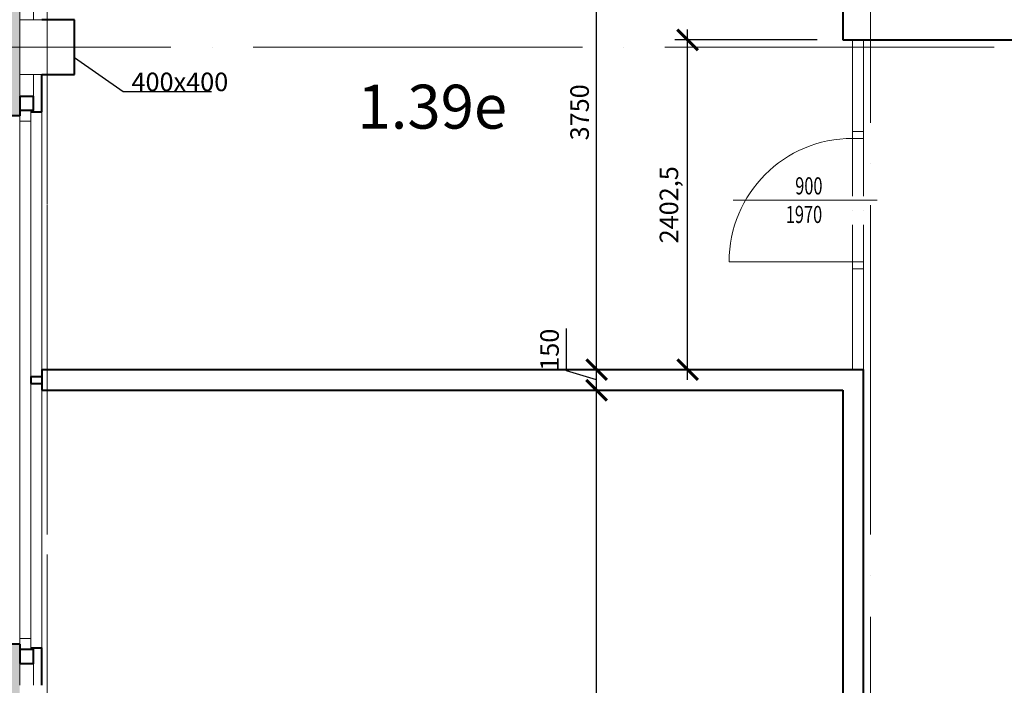
# Model space of a CAD drawing. Units: metres. Extents: x 150 to 953480, y -1234273 to 196256.
# Drawn here: x 725123 to 732299, y -943468 to -938618 of the extents above; entities that cross this region are included whole.
import ezdxf
from ezdxf.enums import TextEntityAlignment as Align

# ---------------------------------------------------------------- set-up
doc = ezdxf.new("R2010")
doc.units = ezdxf.units.M
doc.header["$LTSCALE"] = 50
doc.header["$PDMODE"] = 3
for name, pattern in [('ACAD_ISO04W100', [30, 24, -3, 0, -3]), ('ACAD_ISO10W100', [18, 12, -3, 0, -3]), ('ACAD_ISO12W100', [21, 12, -3, 0, -3, 0, -3])]:
    doc.linetypes.add(name, pattern=pattern)
for name, color, linetype, lineweight in [('_Standard', 7, 'Continuous', 15), ('Dvere a vrata - osa', 7, 'Continuous', 9), ('Dvere a vrata - osteni nad', 7, 'ACAD_ISO10W100', 15), ('Dvere_pipis', 7, 'Continuous', 15), ('Koty 075 interier', 7, 'Continuous', 9), ('Modulova sit - primky', 252, 'ACAD_ISO04W100', 9), ('Nad - zakryte hrany', 7, 'ACAD_ISO12W100', 15), ('Obrys', 7, 'Continuous', 40), ('Okna a proskleni', 5, 'Continuous', 15), ('Sokly_pohled', 154, 'Continuous', 15)]:
    doc.layers.add(name, color=color, linetype=linetype, lineweight=lineweight)
for name, color, linetype, lineweight, true_color in [('Beton prefa sloupy - tenka', 7, 'Continuous', 15, 0xc1633e), ('OK - rezy', 7, 'Continuous', 40, 0x007a39), ('OK - tenka', 7, 'Continuous', 15, 0x007a39), ('Panely PUR - obrys', 7, 'Continuous', 40, 0x679b0d), ('Panely PUR - tenka', 7, 'Continuous', 15, 0x679b0d), ('Sadrokarton - obrys', 7, 'Continuous', 40, 0xa716a7), ('Sadrokarton - tenka', 7, 'Continuous', 15, 0xa716a7), ('Srafy', 7, 'Continuous', 9, 0x595959)]:
    doc.layers.add(name, color=color, linetype=linetype, lineweight=lineweight, true_color=true_color)
doc.layers.add('mistnosti', color=7, linetype='Continuous')
doc.styles.add('Arial Narrow', font='ARIALN.TTF')
doc.styles.add('SIMPLEX7', font='simplex.shx', dxfattribs={"width": 0.7})
doc.styles.get("Standard").update_dxf_attribs({"font": 'ARIALN.TTF'})
doc.dimstyles.new('075 (mm)', dxfattribs={"dimscale": 75, "dimtxt": 1.8, "dimasz": 2, "dimexe": 1.25, "dimexo": 2.5, "dimgap": 0.5, "dimtad": 1, "dimtxsty": 'Arial Narrow', "dimblk": 'ARCHTICK', "dimcen": 2.5, "dimdle": 1, "dimadec": 0, "dimazin": 0, "dimtfac": 1, "dimtmove": 1, "dimatfit": 3, "dimfxl": 0, "dimarcsym": 0})

# ---------------------------------------------------------------- blocks, each defined once
blk = doc.blocks.new('_ArchTick')
at = {"color": 0, "linetype": 'ByBlock', "const_width": 0.15}
blk.add_lwpolyline([(-0.5, -0.5), (0.5, 0.5)], dxfattribs=at)
blk = doc.blocks.new('*D2242')
at = {"layer": 'Defpoints', "color": 0, "lineweight": -3}
for p in [(749572.6, 131900), (683072.6, -1051067.8), (749572.6, -1052382)]:
    blk.add_point(p, dxfattribs=at)
at = {"layer": 'Koty 075 interier', "color": 0, "linetype": 'ByBlock', "lineweight": -2}
blk.add_line((682997.6, -1052382), (749647.6, -1052382), dxfattribs=at)
at = {"layer": 'Koty 075 interier', "color": 0, "lineweight": -2, "xscale": 150, "yscale": 150, "zscale": 150, "rotation": 180}
blk.add_blockref('_ArchTick', (683072.6, -1052382), dxfattribs=at)
at = {"layer": 'Koty 075 interier', "color": 0, "lineweight": -2, "xscale": 150, "yscale": 150, "zscale": 150}
blk.add_blockref('_ArchTick', (749572.6, -1052382), dxfattribs=at)
at = {"layer": 'Koty 075 interier', "color": 0, "insert": (716322.6, -1052275.5), "char_height": 135, "attachment_point": 5, "style": 'Arial Narrow', "bg_fill": 3, "box_fill_scale": 1.1, "bg_fill_color": 256, "bg_fill_true_color": 13158600, "bg_fill_transparency": 7176476}
blk.add_mtext('66500', dxfattribs=at)
blk = doc.blocks.new('*D2649')
at = {"layer": 'Defpoints', "color": 0, "lineweight": -3}
for p in [(729327.3, -941317.8), (731122.6, -941317.8), (730322.6, -948867.8)]:
    blk.add_point(p, dxfattribs=at)
at = {"layer": 'Koty 075 interier', "color": 0, "linetype": 'ByBlock', "lineweight": -2}
blk.add_line((729327.3, -948942.8), (729327.3, -941242.8), dxfattribs=at)
at = {"layer": 'Koty 075 interier', "color": 0, "lineweight": -2, "xscale": 150, "yscale": 150, "zscale": 150}
for p, rotation in [((729327.3, -941317.8), 90), ((729327.3, -948867.8), 270)]:
    blk.add_blockref('_ArchTick', p, dxfattribs=dict(at, rotation=rotation))
at = {"layer": 'Koty 075 interier', "color": 0, "insert": (729220.9, -945092.8), "char_height": 135, "attachment_point": 5, "rotation": 90, "style": 'Arial Narrow', "bg_fill": 3, "box_fill_scale": 1.1, "bg_fill_color": 256, "bg_fill_true_color": 13158600, "bg_fill_transparency": 16419984}
blk.add_mtext('7550', dxfattribs=at)
blk = doc.blocks.new('*D2650')
at = {"layer": 'Defpoints', "color": 0, "lineweight": -3}
for p in [(729327.3, -941167.8), (731272.6, -941167.8), (731122.6, -941317.8)]:
    blk.add_point(p, dxfattribs=at)
at = {"layer": 'Koty 075 interier', "color": 0, "linetype": 'ByBlock', "lineweight": -2}
for p, q in [((729108.4, -941177.1), (729108.4, -940868.3)), ((729327.3, -941392.8), (729327.3, -941092.8)), ((729327.3, -941242.8), (729108.4, -941177.1))]:
    blk.add_line(p, q, dxfattribs=at)
at = {"layer": 'Koty 075 interier', "color": 0, "lineweight": -2, "xscale": 150, "yscale": 150, "zscale": 150}
for p, rotation in [((729327.3, -941167.8), 90), ((729327.3, -941317.8), 270)]:
    blk.add_blockref('_ArchTick', p, dxfattribs=dict(at, rotation=rotation))
at = {"layer": 'Koty 075 interier', "color": 0, "insert": (729001.9, -941022.7), "char_height": 135, "attachment_point": 5, "rotation": 90, "style": 'Arial Narrow', "bg_fill": 3, "box_fill_scale": 1.1, "bg_fill_color": 256, "bg_fill_true_color": 13158600, "bg_fill_transparency": 16417024}
blk.add_mtext('150', dxfattribs=at)
blk = doc.blocks.new('*D2651')
at = {"layer": 'Defpoints', "color": 0, "lineweight": -3}
for p in [(729327.3, -937417.8), (731122.6, -937417.8), (731272.6, -941167.8)]:
    blk.add_point(p, dxfattribs=at)
at = {"layer": 'Koty 075 interier', "color": 0, "linetype": 'ByBlock', "lineweight": -2}
blk.add_line((729327.3, -941242.8), (729327.3, -937342.8), dxfattribs=at)
at = {"layer": 'Koty 075 interier', "color": 0, "lineweight": -2, "xscale": 150, "yscale": 150, "zscale": 150}
for p, rotation in [((729327.3, -937417.8), 90), ((729327.3, -941167.8), 270)]:
    blk.add_blockref('_ArchTick', p, dxfattribs=dict(at, rotation=rotation))
at = {"layer": 'Koty 075 interier', "color": 0, "insert": (729220.9, -939292.8), "char_height": 135, "attachment_point": 5, "rotation": 90, "style": 'Arial Narrow', "bg_fill": 3, "box_fill_scale": 1.1, "bg_fill_color": 256, "bg_fill_true_color": 13158600, "bg_fill_transparency": 16420256}
blk.add_mtext('3750', dxfattribs=at)
blk = doc.blocks.new('*D2665')
at = {"layer": 'Defpoints', "color": 0, "lineweight": -3}
for p in [(729990.6, -938765.3), (731122.6, -938765.3), (731192.6, -941167.8)]:
    blk.add_point(p, dxfattribs=at)
at = {"layer": 'Koty 075 interier', "color": 0, "linetype": 'ByBlock', "lineweight": -2}
for p, q in [((729990.6, -941242.8), (729990.6, -938690.3)), ((730935.1, -938765.3), (729896.9, -938765.3)), ((731005.1, -941167.8), (729896.9, -941167.8))]:
    blk.add_line(p, q, dxfattribs=at)
at = {"layer": 'Koty 075 interier', "color": 0, "lineweight": -2, "xscale": 150, "yscale": 150, "zscale": 150}
for p, rotation in [((729990.6, -938765.3), 90), ((729990.6, -941167.8), 270)]:
    blk.add_blockref('_ArchTick', p, dxfattribs=dict(at, rotation=rotation))
at = {"layer": 'Koty 075 interier', "color": 0, "insert": (729872, -939966.5), "char_height": 135, "attachment_point": 5, "rotation": 90, "style": 'Arial Narrow', "bg_fill": 3, "box_fill_scale": 1.1, "bg_fill_color": 256, "bg_fill_true_color": 13158600, "bg_fill_transparency": 16424976}
blk.add_mtext('2402,5', dxfattribs=at)

msp = doc.modelspace()

# ---------------------------------------------------------------- hatches: boundary and pattern name
at = {"layer": 'Srafy'}
h = msp.add_hatch(dxfattribs=at)
h.set_pattern_fill('HONEY', color=256, scale=14, style=0)
h.set_pattern_definition([(0, (688797.6, -953838.137), (66.675, 38.49482), [44.45, -88.9]), (120, (688797.6, -953838.137), (-66.674992, 38.494834), [44.45, -88.9]), (60, (688797.6, -953838.137), (8e-06, 76.989654), [-88.9, 44.45])])
h.paths.add_polyline_path([(688797.6, -953567.773), (690922.6, -953567.773), (690922.6, -953717.773), (688797.6, -953717.773)])
h.paths.add_polyline_path([(690842.6, -953717.773), (690922.6, -953717.773), (690922.6, -953837.773), (690842.6, -953837.773)])
h.paths.add_polyline_path([(716822.6, -953567.773), (716922.6, -953567.773), (716922.6, -953717.773), (716822.6, -953717.773)])
h.paths.add_polyline_path([(718822.6, -953567.773), (719822.6, -953567.773), (719822.6, -953717.773), (718822.6, -953717.773)])
h.paths.add_polyline_path([(724972.6, -948017.773), (725122.6, -948017.773), (725122.6, -949017.773), (724972.6, -949017.773)])
h.paths.add_polyline_path([(724972.6, -943167.773), (725122.6, -943167.773), (725122.6, -944167.773), (724972.6, -944167.773)])
h.paths.add_polyline_path([(724972.6, -938317.773), (725122.6, -938317.773), (725122.6, -939317.773), (724972.6, -939317.773)])
h.paths.add_polyline_path([(725122.6, -933717.773), (725122.6, -934467.773), (724972.6, -934467.773), (724972.6, -933567.773), (725822.6, -933567.773), (725822.6, -933717.773)])
h.paths.add_polyline_path([(730822.6, -933567.773), (731822.6, -933567.773), (731822.6, -933717.773), (730822.6, -933717.773)])
h.paths.add_polyline_path([(736822.6, -933567.773), (737822.6, -933567.773), (737822.6, -933717.773), (736822.6, -933717.773)])
h.paths.add_polyline_path([(742982.6, -933567.773), (744282.6, -933567.773), (744282.6, -933717.773), (742982.6, -933717.773)])
h.paths.add_polyline_path([(747282.6, -933567.773), (747822.6, -933567.773), (747822.6, -933717.773), (747282.6, -933717.773)])
h.paths.add_polyline_path([(689322.6, -994117.773), (743322.6, -994117.773), (743322.6, -994267.773), (689322.6, -994267.773)])
h.paths.add_polyline_path([(693722.6, -953567.773), (693722.6, -953837.773), (693802.6, -953837.773), (693802.6, -953717.773), (696992.6, -953717.773), (696992.6, -953837.773), (697072.6, -953837.773), (697072.6, -953567.773)])
h.paths.add_polyline_path([(741962.6, -933717.773), (741962.6, -933567.773), (740822.6, -933567.773), (740822.6, -933717.773)])
h.paths.add_polyline_path([(699962.6, -953717.773), (699962.6, -953567.773), (699572.6, -953567.773), (699572.6, -953837.773), (699652.6, -953837.773), (699652.6, -953717.773)])
h.paths.add_polyline_path([(700982.6, -953567.773), (700982.6, -953717.773), (702992.6, -953717.773), (702992.6, -953837.773), (703072.6, -953837.773), (703072.6, -953567.773)])
h.paths.add_polyline_path([(706172.6, -953717.773), (706172.6, -953567.773), (705872.6, -953567.773), (705872.6, -953837.773), (705952.6, -953837.773), (705952.6, -953717.773)])

# ---------------------------------------------------------------- linework, layer by layer
at = {"layer": '_Standard', "ltscale": 0.5}
for p, q in [((725285.1, -938617.773), (725122.6, -938617.773)), ((725122.6, -938617.773), (725122.6, -939017.773)), ((725122.6, -939017.773), (725285.1, -939017.773))]:
    msp.add_line(p, q, dxfattribs=at)
at = {"layer": 'Beton prefa sloupy - tenka'}
msp.add_lwpolyline([(725122.6, -938617.773), (725522.6, -938617.773), (725522.6, -939017.773), (725122.6, -939017.773)], close=True, dxfattribs=at)
at = {"layer": 'Dvere a vrata - osa', "ltscale": 0.5}
msp.add_line((730322.6, -939932.773), (731372.6, -939932.773), dxfattribs=at)
at = {"layer": 'Dvere a vrata - osteni nad', "ltscale": 0.7}
for p, q in [((731192.6, -939482.794), (731192.6, -940382.783)), ((731272.6, -939482.773), (731272.6, -940382.773))]:
    msp.add_line(p, q, dxfattribs=at)
at = {"layer": 'Koty 075 interier', "color": 1, "linetype": 'ByBlock', "lineweight": -2}
msp.add_line((725877.441, -939141.282), (725937.441, -939141.282), dxfattribs=at)
for points in [[(725522.6, -938893.217), (725877.441, -939141.282)], [(725937.441, -939141.282), (726521.458, -939141.282)]]:
    msp.add_lwpolyline(points, dxfattribs=at)
at = {"layer": 'Modulova sit - primky', "ltscale": 2}
for p, q in [((725322.6, -927967.773), (725322.6, -1000767.773)), ((731322.6, -927967.773), (731322.6, -1000767.773)), ((723824.6, -938817.773), (754722.6, -938817.773))]:
    msp.add_line(p, q, dxfattribs=at)
at = {"layer": 'Nad - zakryte hrany'}
msp.add_line((725322.6, -953617.773), (725322.6, -933717.773), dxfattribs=at)
at = {"layer": 'Obrys', "ltscale": 0.5}
for p, q in [((725522.6, -938617.773), (725285.1, -938617.773)), ((725522.6, -939017.773), (725522.6, -938617.773)), ((725285.1, -939017.773), (725522.6, -939017.773))]:
    msp.add_line(p, q, dxfattribs=at)
at = {"layer": 'OK - rezy'}
for points in [[(725122.6, -939277.773), (725222.6, -939277.773), (725222.6, -939177.773), (725122.6, -939177.773)], [(725122.6, -943307.773), (725222.6, -943307.773), (725222.6, -943207.773), (725122.6, -943207.773)]]:
    msp.add_lwpolyline(points, close=True, dxfattribs=at)
at = {"layer": 'OK - tenka'}
for p, q in [((725222.6, -938345.273), (725222.6, -938617.773)), ((725222.6, -939017.773), (725222.6, -939290.273)), ((725222.6, -943195.273), (725222.6, -943467.773))]:
    msp.add_line(p, q, dxfattribs=at)
at = {"layer": 'Okna a proskleni'}
for p, q in [((731192.6, -939482.773), (731192.6, -938765.273)), ((731272.6, -939482.773), (731272.6, -938765.273)), ((725122.6, -939277.773), (725122.6, -943207.773)), ((725202.6, -939277.773), (725202.6, -943207.773)), ((725122.6, -939357.773), (725202.6, -939357.773)), ((731192.6, -939432.773), (731272.6, -939432.773)), ((731192.6, -939482.773), (731272.6, -939482.773)), ((730292.6, -940382.773), (731242.6, -940382.773)), ((731192.6, -941167.773), (731192.6, -940382.773)), ((731192.6, -940432.773), (731272.6, -940432.773)), ((731222.6, -940382.773), (731272.6, -940382.773)), ((731272.6, -941167.773), (731272.6, -940382.773)), ((725122.6, -943127.773), (725202.6, -943127.773))]:
    msp.add_line(p, q, dxfattribs=at)
msp.add_arc((731192.6, -940382.773), 900, 90, 180, dxfattribs=at)
at = {"layer": 'Panely PUR - obrys'}
for p, q in [((725122.6, -939277.773), (725122.6, -939317.773)), ((725122.6, -939317.773), (724972.6, -939317.773)), ((725122.6, -943167.773), (724972.6, -943167.773)), ((725122.6, -943167.773), (725122.6, -943207.773))]:
    msp.add_line(p, q, dxfattribs=at)
at = {"layer": 'Panely PUR - tenka'}
for p, q in [((725122.6, -938617.773), (725122.6, -938357.773)), ((725122.6, -939277.773), (725122.6, -939017.773)), ((725122.6, -943467.773), (725122.6, -943207.773))]:
    msp.add_line(p, q, dxfattribs=at)
at = {"layer": 'Sadrokarton - obrys'}
for p, q in [((731122.6, -937417.773), (731122.6, -938765.273)), ((731122.6, -938765.273), (735422.6, -938765.273)), ((725285.1, -939290.273), (725285.1, -939017.773)), ((725202.6, -939290.273), (725285.1, -939290.273)), ((725202.6, -941217.773), (725285.1, -941217.773)), ((725202.6, -941217.773), (725202.6, -941267.773)), ((725285.1, -941167.773), (731272.6, -941167.773)), ((725285.1, -941167.773), (725285.1, -941317.773)), ((731272.6, -944467.773), (731272.6, -941167.773)), ((725202.6, -941267.773), (725285.1, -941267.773)), ((725285.1, -941317.773), (731122.6, -941317.773)), ((731122.6, -941317.773), (731122.6, -944467.773)), ((725202.6, -943195.273), (725285.1, -943195.273)), ((725285.1, -943467.773), (725285.1, -943195.273))]:
    msp.add_line(p, q, dxfattribs=at)
at = {"layer": 'Sadrokarton - tenka'}
msp.add_line((725285.1, -939290.273), (725285.1, -943195.273), dxfattribs=at)
at = {"layer": 'Sokly_pohled', "ltscale": 0.5}
msp.add_line((725522.6, -938617.773), (725522.6, -939017.773), dxfattribs=at)

# ---------------------------------------------------------------- texts
at = {"layer": 'Dvere_pipis', "style": 'SIMPLEX7', "width": 0.7}
for s, p in [('900', (730774.995, -939891.079)), ('1970', (730706.374, -940099.251))]:
    msp.add_text(s, height=125, dxfattribs=at).set_placement(p)
at = {"layer": 'Koty 075 interier', "color": 1, "insert": (725937.441, -939003.427), "char_height": 135, "attachment_point": 1, "style": 'Arial Narrow'}
msp.add_mtext('400x400', dxfattribs=at)
at = {"layer": 'mistnosti'}
msp.add_text('1.39e', height=320, dxfattribs=at).set_placement((728129.797, -939411.528), align=Align.CENTER)

# ---------------------------------------------------------------- next in the draw order: dimensions: what is measured, and where the dimension line sits
at = {"layer": 'Koty 075 interier', "color": 1}
dim = msp.add_linear_dim(base=(729327.294, -941317.773), p1=(730322.6, -948867.773), p2=(731122.6, -941317.773), angle=90, dimstyle='075 (mm)', override={"dimse1": 1, "dimse2": 1}, dxfattribs=at)
dim.commit()
dim.dimension.update_dxf_attribs({"geometry": '*D2649', "text_midpoint": (729220.867, -945092.773)})

# ---------------------------------------------------------------- next in the draw order: dimensions: what is measured, and where the dimension line sits
dim = msp.add_linear_dim(base=(729327.294, -941167.773), p1=(731122.6, -941317.773), p2=(731272.6, -941167.773), angle=90, dimstyle='075 (mm)', override={"dimse1": 1, "dimse2": 1}, dxfattribs=at)
dim.commit()
dim.dimension.update_dxf_attribs({"geometry": '*D2650', "text_midpoint": (729001.939, -941139.594)})

# ---------------------------------------------------------------- next in the draw order: dimensions: what is measured, and where the dimension line sits
dim = msp.add_linear_dim(base=(729327.294, -937417.773), p1=(731272.6, -941167.773), p2=(731122.6, -937417.773), angle=90, dimstyle='075 (mm)', override={"dimse1": 1, "dimse2": 1}, dxfattribs=at)
dim.commit()
dim.dimension.update_dxf_attribs({"geometry": '*D2651', "text_midpoint": (729220.867, -939292.773)})

# ---------------------------------------------------------------- next in the draw order: dimensions: what is measured, and where the dimension line sits
dim = msp.add_linear_dim(base=(729990.61, -938765.273), p1=(731192.6, -941167.773), p2=(731122.6, -938765.273), angle=90, dimstyle='075 (mm)', dxfattribs=at)
dim.commit()
dim.dimension.update_dxf_attribs({"geometry": '*D2665', "text_midpoint": (729871.981, -939966.523)})

# ---------------------------------------------------------------- next in the draw order: dimensions: what is measured, and where the dimension line sits
dim = msp.add_linear_dim(base=(749572.6, -1052381.954), p1=(683072.6, -1051067.773), p2=(749572.6, 131900), dimstyle='075 (mm)', override={"dimse1": 1, "dimse2": 1}, dxfattribs=at)
dim.commit()
dim.dimension.update_dxf_attribs({"geometry": '*D2242', "text_midpoint": (716322.6, -1052275.527)})

doc.saveas('drawing.dxf')
